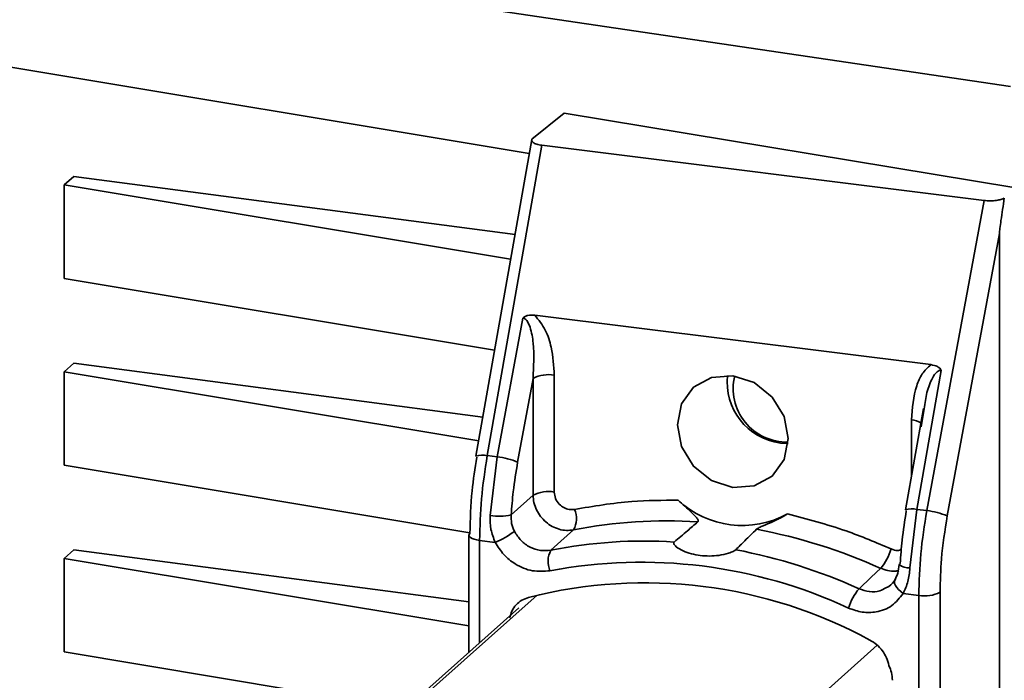
# Paper-space layout 'Blatt1' of a CAD drawing. Units: millimetres. Extents: x 0 to 11880, y 0 to 8400.
# Drawn here: x 10762 to 10786, y 2694 to 2710 of the extents above; entities that cross this region are included whole.
import ezdxf

# ---------------------------------------------------------------- set-up
doc = ezdxf.new("R2010")
doc.units = ezdxf.units.MM
doc.header["$LTSCALE"] = 20

psp = doc.layouts.new('Blatt1')

# ---------------------------------------------------------------- linework, layer by layer
at = {"color": 7, "linetype": 'Continuous', "lineweight": 35}
for p, q in [((10756.15, 2712.395), (10785.921, 2707.981)), ((10756.15, 2709.378), (10774.255, 2706.362)), ((10775.1, 2707.336), (10774.32, 2706.712)), ((10775.1, 2707.336), (10786.052, 2705.533)), ((10774.315, 2706.701), (10772.964, 2699.03)), ((10774.561, 2706.561), (10773.236, 2699.041)), ((10774.561, 2706.561), (10785.278, 2705.222)), ((10762.986, 2705.599), (10763.219, 2705.807)), ((10762.986, 2705.599), (10773.804, 2703.798)), ((10762.986, 2703.337), (10762.986, 2705.599)), ((10773.91, 2704.4), (10763.219, 2705.807)), ((10785.278, 2705.222), (10783.89, 2697.71)), ((10785.65, 2704.427), (10784.385, 2697.581)), ((10785.65, 2704.427), (10785.65, 2659.01)), ((10773.416, 2701.599), (10762.986, 2703.337)), ((10773.478, 2699.011), (10774.1, 2702.375)), ((10774.388, 2702.446), (10783.991, 2701.246)), ((10762.986, 2701.074), (10763.219, 2701.282)), ((10762.986, 2701.074), (10773.029, 2699.401)), ((10762.986, 2698.811), (10762.986, 2701.074)), ((10773.131, 2699.977), (10763.219, 2701.282)), ((10784.242, 2701.108), (10783.648, 2697.74)), ((10773.973, 2698.882), (10774.348, 2700.913)), ((10774.348, 2700.913), (10774.348, 2698.082)), ((10774.862, 2700.99), (10774.862, 2698.159)), ((10783.808, 2700.181), (10783.376, 2697.729)), ((10783.828, 2700.177), (10783.802, 2700.03)), ((10783.517, 2698.529), (10783.517, 2699.909)), ((10783.802, 2700.03), (10783.752, 2699.738)), ((10780.341, 2699.347), (10780.529, 2699.337)), ((10773.478, 2699.011), (10773.236, 2699.041)), ((10773.305, 2697.592), (10773.478, 2699.011)), ((10772.817, 2697.174), (10762.986, 2698.811)), ((10774.348, 2698.082), (10773.817, 2697.605)), ((10783.648, 2697.74), (10783.483, 2696.32)), ((10783.648, 2697.74), (10783.89, 2697.71)), ((10772.792, 2697.112), (10772.792, 2694.279)), ((10762.986, 2696.548), (10763.219, 2696.756)), ((10772.792, 2695.496), (10763.219, 2696.756)), ((10773.052, 2696.988), (10773.43, 2696.94)), ((10773.052, 2696.988), (10773.052, 2694.509)), ((10762.986, 2696.548), (10772.792, 2694.915)), ((10762.986, 2694.286), (10762.986, 2696.548)), ((10770.511, 2692.164), (10774.445, 2695.662)), ((10783.32, 2695.704), (10783.698, 2695.657)), ((10783.698, 2665.134), (10783.698, 2695.657)), ((10784.212, 2695.734), (10784.212, 2665.211)), ((10774.006, 2695.358), (10770.26, 2692.027)), ((10778.938, 2691.111), (10782.691, 2694.447)), ((10771.252, 2692.909), (10762.986, 2694.286))]:
    psp.add_line(p, q, dxfattribs=at)
at = {"color": 7, "linetype": 'Continuous', "lineweight": 35, "flags": 128}
for points in [[(10779.19, 2698.269), (10778.675, 2698.436), (10778.239, 2698.784), (10777.947, 2699.26), (10777.845, 2699.791), (10777.947, 2700.297), (10778.239, 2700.699), (10778.675, 2700.938), (10779.19, 2700.977), (10779.704, 2700.81), (10780.141, 2700.462), (10780.432, 2699.986), (10780.534, 2699.455), (10780.432, 2698.95), (10780.141, 2698.547), (10779.704, 2698.308), (10779.19, 2698.269)], [(10775.328, 2697.242), (10775.021, 2696.966), (10774.78, 2696.75)], [(10772.816, 2697.158), (10772.797, 2697.133), (10772.792, 2697.112)], [(10772.792, 2697.112), (10772.793, 2697.107), (10772.803, 2697.081), (10772.829, 2697.057), (10772.868, 2697.034), (10772.92, 2697.015), (10772.982, 2696.999), (10773.052, 2696.988)], [(10782.249, 2695.817), (10782.542, 2696.094), (10782.773, 2696.312)], [(10783.245, 2696.427), (10783.226, 2696.414), (10783.222, 2696.404)], [(10783.32, 2695.704), (10783.259, 2695.75), (10783.207, 2695.799), (10783.163, 2695.85), (10783.131, 2695.899), (10783.111, 2695.946), (10783.105, 2695.988), (10783.112, 2696.024), (10783.132, 2696.053)]]:
    psp.add_lwpolyline(points, dxfattribs=at)
at = {"color": 7, "linetype": 'Continuous', "lineweight": 35}
for centre, radius, start, end in [((10774.716, 2700.213), 0.791, 79.3443, 117.6948), ((10780.538, 2700.819), 1.485, 173.5023, 262.3753), ((10780.496, 2700.669), 1.298, 166.4661, 271.2673), ((10783.5, 2699.463), 0.446, 56.3286, 87.7825), ((10773.117, 2698.613), 0.444, 74.4436, 110.1983), ((10773.329, 2697.416), 1.601, 66.2771, 84.6489), ((10774.716, 2697.382), 0.791, 79.3443, 117.6948), ((10779.418, 2699.627), 2.278, 226.933, 298.8208), ((10774.832, 2697.515), 0.566, 331.1569, 23.2906), ((10783.529, 2697.312), 0.444, 74.4436, 110.1983), ((10773.527, 2698.898), 1.324, 260.3763, 282.668), ((10783.741, 2696.115), 1.601, 66.2771, 84.6489), ((10777.562, 2685.964), 11.497, 86.1223, 101.2047), ((10777.358, 2684.332), 13.146, 65.6748, 79.465), ((10772.559, 2698.994), 2.231, 292.979, 306.7869), ((10777.026, 2685.496), 11.476, 86.2927, 101.288), ((10776.821, 2683.848), 13.142, 65.6055, 79.3025), ((10781.766, 2697.162), 1.318, 319.8334, 343.158), ((10775.275, 2696.477), 0.565, 151.1811, 203.3747), ((10776.969, 2684.548), 11.912, 65.0499, 100.704), ((10783.465, 2696.714), 0.394, 231.9147, 272.5666), ((10777.058, 2684.549), 11.412, 61.4517, 104.3022), ((10783.258, 2694.964), 1.322, 139.8097, 163.0699), ((10783.845, 2696.434), 0.791, 259.3443, 297.6948), ((10782.232, 2693.594), 0.824, 0.3489, 26.3956)]:
    psp.add_arc(centre, radius, start, end, dxfattribs=at)
for points, knots in [([(10774.561, 2706.561), (10774.517, 2706.569), (10774.424, 2706.585), (10774.344, 2706.627), (10774.308, 2706.671), (10774.316, 2706.698), (10774.32, 2706.712)], [0, 0, 0, 0, 0.258386, 0.54232, 0.774154, 1, 1, 1, 1]), ([(10785.278, 2705.222), (10785.327, 2705.218), (10785.429, 2705.21), (10785.575, 2705.223), (10785.692, 2705.248), (10785.744, 2705.27), (10785.769, 2705.281)], [0, 0, 0, 0, 0.258386, 0.54232, 0.774154, 1, 1, 1, 1]), ([(10785.65, 2704.427), (10785.65, 2704.433), (10785.651, 2704.45), (10785.655, 2704.49), (10785.667, 2704.586), (10785.704, 2704.855), (10785.742, 2705.1), (10785.769, 2705.281)], [0, 0, 0, 0, 0.02322, 0.058536, 0.139175, 0.36038, 1, 1, 1, 1]), ([(10774.388, 2702.446), (10774.331, 2702.449), (10774.251, 2702.453), (10774.152, 2702.419), (10774.117, 2702.389), (10774.1, 2702.375)], [0, 0, 0, 0, 0.562886, 0.790423, 1, 1, 1, 1]), ([(10774.348, 2700.913), (10774.362, 2701.198), (10774.383, 2701.613), (10774.306, 2702.086), (10774.222, 2702.287), (10774.159, 2702.352), (10774.125, 2702.37), (10774.108, 2702.373), (10774.1, 2702.375)], [0, 0, 0, 0, 0.551781, 0.806788, 0.923462, 0.964961, 0.982952, 1, 1, 1, 1]), ([(10774.388, 2702.446), (10774.481, 2702.329), (10774.668, 2702.093), (10774.824, 2701.582), (10774.847, 2701.215), (10774.862, 2700.99)], [0, 0, 0, 0, 0.276938, 0.556729, 1, 1, 1, 1]), ([(10783.517, 2699.909), (10783.539, 2700.191), (10783.569, 2700.583), (10783.763, 2701.033), (10783.915, 2701.175), (10783.991, 2701.246)], [0, 0, 0, 0, 0.563155, 0.782125, 1, 1, 1, 1]), ([(10784.242, 2701.108), (10784.233, 2701.108), (10784.216, 2701.109), (10784.18, 2701.099), (10784.107, 2701.052), (10783.992, 2700.875), (10783.88, 2700.573), (10783.845, 2700.31), (10783.828, 2700.177)], [0, 0, 0, 0, 0.02404, 0.049413, 0.107932, 0.272409, 0.631981, 1, 1, 1, 1]), ([(10784.242, 2701.108), (10784.23, 2701.125), (10784.207, 2701.162), (10784.124, 2701.219), (10784.047, 2701.235), (10783.991, 2701.246)], [0, 0, 0, 0, 0.209577, 0.437114, 1, 1, 1, 1]), ([(10772.816, 2697.158), (10772.826, 2697.5), (10772.842, 2698.111), (10772.939, 2698.733), (10772.982, 2699.006)], [0, 0, 0, 0, 0.5595527, 1, 1, 1, 1]), ([(10773.052, 2696.988), (10773.06, 2697.322), (10773.076, 2697.998), (10773.182, 2698.691), (10773.236, 2699.041)], [0, 0, 0, 0, 0.49416, 1, 1, 1, 1]), ([(10773.973, 2698.882), (10773.933, 2698.645), (10773.863, 2698.22), (10773.831, 2697.793), (10773.817, 2697.605)], [0, 0, 0, 0, 0.559667, 1, 1, 1, 1]), ([(10775.328, 2697.242), (10775.271, 2697.235), (10775.156, 2697.221), (10774.979, 2697.253), (10774.808, 2697.322), (10774.653, 2697.429), (10774.523, 2697.567), (10774.425, 2697.728), (10774.361, 2697.903), (10774.352, 2698.023), (10774.348, 2698.082)], [0, 0, 0, 0, 0.124928, 0.249895, 0.37493, 0.499927, 0.624953, 0.749969, 0.87498, 1, 1, 1, 1]), ([(10775.352, 2697.739), (10775.309, 2697.735), (10775.222, 2697.727), (10775.091, 2697.775), (10774.972, 2697.866), (10774.881, 2698.001), (10774.868, 2698.106), (10774.862, 2698.159)], [0, 0, 0, 0, 0.186747, 0.373591, 0.560403, 0.7802, 1, 1, 1, 1]), ([(10775.352, 2697.739), (10775.813, 2697.817), (10776.637, 2697.956), (10777.488, 2697.96), (10777.863, 2697.963)], [0, 0, 0, 0, 0.559185, 1, 1, 1, 1]), ([(10778.339, 2697.435), (10778.343, 2697.44), (10778.353, 2697.452), (10778.347, 2697.488), (10778.297, 2697.562), (10778.182, 2697.674), (10778.031, 2697.815), (10777.919, 2697.913), (10777.863, 2697.963)], [0, 0, 0, 0, 0.050499, 0.107418, 0.250734, 0.500389, 0.749864, 1, 1, 1, 1]), ([(10773.43, 2696.94), (10773.389, 2697.044), (10773.307, 2697.254), (10773.306, 2697.479), (10773.305, 2697.592)], [0, 0, 0, 0, 0.496116, 1, 1, 1, 1]), ([(10773.817, 2697.605), (10773.816, 2697.536), (10773.814, 2697.398), (10773.868, 2697.271), (10773.895, 2697.208)], [0, 0, 0, 0, 0.502317, 1, 1, 1, 1]), ([(10780.516, 2697.631), (10780.457, 2697.596), (10780.367, 2697.544), (10780.247, 2697.484), (10780.179, 2697.453), (10780.077, 2697.406), (10779.959, 2697.357), (10779.843, 2697.306), (10779.786, 2697.276), (10779.769, 2697.263), (10779.762, 2697.257)], [0, 0, 0, 0, 0.249073, 0.374173, 0.455206, 0.499155, 0.748496, 0.874052, 0.940668, 1, 1, 1, 1]), ([(10780.516, 2697.631), (10780.992, 2697.506), (10781.843, 2697.284), (10782.665, 2696.934), (10783.027, 2696.78)], [0, 0, 0, 0, 0.559187, 1, 1, 1, 1]), ([(10783.394, 2697.705), (10783.356, 2697.467), (10783.289, 2697.042), (10783.259, 2696.615), (10783.245, 2696.427)], [0, 0, 0, 0, 0.559854, 1, 1, 1, 1]), ([(10783.89, 2697.71), (10783.834, 2697.36), (10783.723, 2696.668), (10783.707, 2695.991), (10783.698, 2695.657)], [0, 0, 0, 0, 0.50584, 1, 1, 1, 1]), ([(10784.385, 2697.581), (10784.33, 2697.232), (10784.231, 2696.608), (10784.218, 2696.001), (10784.212, 2695.734)], [0, 0, 0, 0, 0.559553, 1, 1, 1, 1]), ([(10777.768, 2696.948), (10777.875, 2697.039), (10778.065, 2697.201), (10778.255, 2697.363), (10778.339, 2697.435)], [0, 0, 0, 0, 0.56, 1, 1, 1, 1]), ([(10779.762, 2697.257), (10779.668, 2697.165), (10779.501, 2696.999), (10779.334, 2696.834), (10779.26, 2696.761)], [0, 0, 0, 0, 0.56, 1, 1, 1, 1]), ([(10773.895, 2697.208), (10773.945, 2697.13), (10774.044, 2696.976), (10774.27, 2696.815), (10774.527, 2696.726), (10774.696, 2696.742), (10774.78, 2696.75)], [0, 0, 0, 0, 0.249996, 0.49999, 0.749989, 1, 1, 1, 1]), ([(10774.756, 2696.253), (10774.614, 2696.242), (10774.331, 2696.219), (10773.934, 2696.384), (10773.623, 2696.634), (10773.495, 2696.838), (10773.43, 2696.94)], [0, 0, 0, 0, 0.279791, 0.559265, 0.780106, 1, 1, 1, 1]), ([(10779.26, 2696.761), (10779.253, 2696.755), (10779.238, 2696.743), (10779.197, 2696.721), (10779.144, 2696.699), (10779.03, 2696.659), (10778.774, 2696.604), (10778.398, 2696.606), (10778.04, 2696.696), (10777.843, 2696.808), (10777.779, 2696.869), (10777.759, 2696.901), (10777.753, 2696.929), (10777.763, 2696.942), (10777.768, 2696.948)], [0, 0, 0, 0, 0.027734, 0.056715, 0.089069, 0.12633, 0.251352, 0.500161, 0.748907, 0.873801, 0.911008, 0.943323, 0.97228, 1, 1, 1, 1]), ([(10783.273, 2696.763), (10783.243, 2696.754), (10783.164, 2696.732), (10783.079, 2696.761), (10783.027, 2696.78)], [0, 0, 0, 0, 0.387786, 1, 1, 1, 1]), ([(10783.213, 2696.256), (10783.183, 2696.25), (10783.097, 2696.233), (10782.945, 2696.249), (10782.83, 2696.291), (10782.773, 2696.312)], [0, 0, 0, 0, 0.212595, 0.606332, 1, 1, 1, 1]), ([(10783.222, 2696.403), (10783.214, 2696.331), (10783.198, 2696.189), (10783.138, 2696.074), (10783.109, 2696.017)], [0, 0, 0, 0, 0.506349, 1, 1, 1, 1]), ([(10783.32, 2695.704), (10783.362, 2695.798), (10783.448, 2695.987), (10783.471, 2696.209), (10783.483, 2696.32)], [0, 0, 0, 0, 0.497025, 1, 1, 1, 1]), ([(10782.899, 2695.839), (10782.923, 2695.85), (10783.023, 2695.893), (10783.085, 2695.984), (10783.132, 2696.053)], [0, 0, 0, 0, 0.2457922, 1, 1, 1, 1]), ([(10782.249, 2695.817), (10782.332, 2695.788), (10782.499, 2695.732), (10782.733, 2695.745), (10782.851, 2695.812), (10782.899, 2695.839)], [0, 0, 0, 0, 0.37397, 0.747923, 1, 1, 1, 1]), ([(10773.779, 2695.109), (10773.796, 2695.168), (10773.829, 2695.285), (10773.933, 2695.431), (10774.069, 2695.547), (10774.182, 2695.587), (10774.239, 2695.608)], [0, 0, 0, 0, 0.249126, 0.499574, 0.749604, 1, 1, 1, 1]), ([(10783.32, 2695.704), (10783.235, 2695.597), (10783.065, 2695.382), (10782.696, 2695.242), (10782.326, 2695.231), (10782.104, 2695.309), (10781.994, 2695.349)], [0, 0, 0, 0, 0.2797915, 0.5592658, 0.7801059, 1, 1, 1, 1]), ([(10782.512, 2694.574), (10782.568, 2694.539), (10782.681, 2694.471), (10782.817, 2694.321), (10782.922, 2694.149), (10782.955, 2694.023), (10782.971, 2693.96)], [0, 0, 0, 0, 0.250204, 0.500128, 0.750407, 1, 1, 1, 1])]:
    psp.add_open_spline(points, degree=3, knots=knots, dxfattribs=at)

doc.saveas('drawing.dxf')
